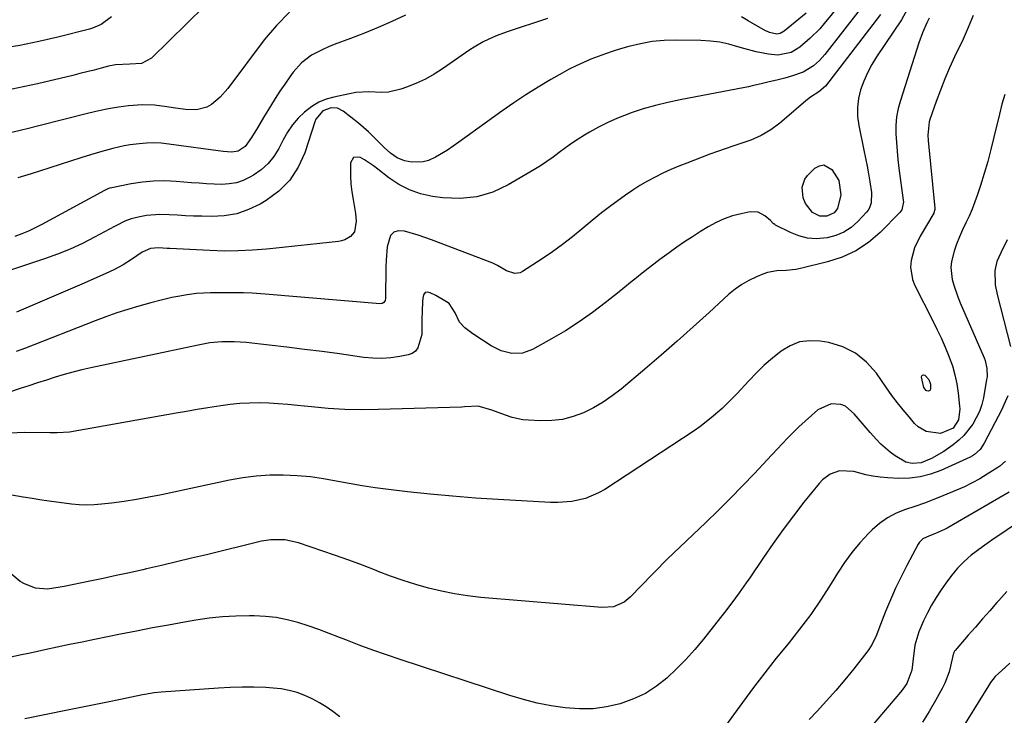
# Model space of a CAD drawing. Units: inches. Extents: x 1880129 to 1885501, y 448577 to 453884.
# Drawn here: x 1881723 to 1882060, y 449987 to 450225 of the extents above; entities that cross this region are included whole.
import ezdxf

# ---------------------------------------------------------------- set-up
doc = ezdxf.new("R2010")
doc.units = ezdxf.units.IN
doc.header["$MEASUREMENT"] = 0
doc.layers.add('7', color=7, linetype='Continuous')
doc.layers.add('8', color=7, linetype='Continuous')

msp = doc.modelspace()

# ---------------------------------------------------------------- linework, layer by layer
at = {"layer": '7', "color": 18}
for points in [[(1882026.99, 450228.14, 1692), (1882024.95, 450224.58, 1692), (1882016.46, 450212, 1692), (1882014.81, 450209.32, 1692), (1882013.33, 450206.56, 1692), (1882012.09, 450203.69, 1692), (1882011.01, 450200.73, 1692), (1882010.3, 450197.71, 1692), (1882009.91, 450194.67, 1692), (1882009.99, 450191.6, 1692), (1882010.39, 450188.52, 1692), (1882012.17, 450180.01, 1692), (1882012.72, 450177.32, 1692), (1882013.24, 450174.63, 1692), (1882013.72, 450171.93, 1692), (1882014.18, 450169.22, 1692), (1882014.77, 450165.62, 1692), (1882014.68, 450162.01, 1692), (1882014.07, 450160.32, 1692), (1882013.6, 450159.57, 1692), (1882013.04, 450158.86, 1692), (1882010.03, 450155.63, 1692), (1882007.75, 450153.63, 1692), (1882005.27, 450151.98, 1692), (1882002.52, 450150.85, 1692), (1881999.59, 450150.07, 1692), (1881995.83, 450149.78, 1692), (1881992.81, 450149.97, 1692), (1881989.88, 450150.72, 1692), (1881987.01, 450151.85, 1692), (1881981.96, 450154.41, 1692), (1881981.68, 450154.58, 1692), (1881981.16, 450154.99, 1692), (1881980.25, 450155.95, 1692), (1881978.31, 450157.64, 1692), (1881975.94, 450158.88, 1692), (1881973.27, 450158.96, 1692), (1881970.11, 450158.32, 1692), (1881967.17, 450157.55, 1692), (1881964.31, 450156.59, 1692), (1881961.57, 450155.33, 1692), (1881958.9, 450153.87, 1692), (1881956.21, 450152.19, 1692), (1881953.49, 450150.46, 1692), (1881950.79, 450148.69, 1692), (1881948.14, 450146.86, 1692), (1881945.51, 450144.98, 1692), (1881942.37, 450142.66, 1692), (1881940.33, 450141.12, 1692), (1881938.33, 450139.55, 1692), (1881936.34, 450137.96, 1692), (1881934.36, 450136.35, 1692), (1881932.37, 450134.75, 1692), (1881930.38, 450133.15, 1692), (1881928.39, 450131.56, 1692), (1881923.69, 450127.83, 1692), (1881919.27, 450124.49, 1692), (1881914.75, 450121.29, 1692), (1881910.08, 450118.31, 1692), (1881905.32, 450115.48, 1692), (1881898.82, 450111.83, 1692), (1881895.37, 450110.58, 1692), (1881891.69, 450110.5, 1692), (1881888.05, 450111.43, 1692), (1881884.7, 450113.13, 1692), (1881878.75, 450117.01, 1692), (1881877.95, 450117.55, 1692), (1881875.65, 450119.29, 1692), (1881873.88, 450121.19, 1692), (1881872.33, 450124.47, 1692), (1881870.26, 450127.59, 1692), (1881869.41, 450128.2, 1692), (1881865.72, 450130.34, 1692), (1881863.82, 450131.21, 1692), (1881862.98, 450131.47, 1692), (1881862.05, 450131.35, 1692), (1881861.48, 450130.61, 1692), (1881861.23, 450129.41, 1692), (1881861.13, 450128.19, 1692), (1881861, 450122.05, 1692), (1881860.98, 450121.21, 1692), (1881860.89, 450117.01, 1692), (1881859.62, 450112.45, 1692), (1881858.79, 450111.33, 1692), (1881857.63, 450110.56, 1692), (1881856.24, 450110.02, 1692), (1881853.37, 450109.48, 1692), (1881850.32, 450109.05, 1692), (1881847.27, 450108.83, 1692), (1881844.21, 450108.91, 1692), (1881841.14, 450109.18, 1692), (1881832.81, 450110.35, 1692), (1881826.81, 450111.16, 1692), (1881820.8, 450111.94, 1692), (1881814.79, 450112.67, 1692), (1881808.77, 450113.37, 1692), (1881800.85, 450114.25, 1692), (1881796.73, 450114.54, 1692), (1881792.59, 450114.49, 1692), (1881788.48, 450114.11, 1692), (1881784.4, 450113.41, 1692), (1881747.72, 450105.58, 1692), (1881744.65, 450104.88, 1692), (1881741.6, 450104.13, 1692), (1881738.56, 450103.29, 1692), (1881735.55, 450102.39, 1692), (1881732.54, 450101.45, 1692), (1881729.54, 450100.48, 1692), (1881726.55, 450099.5, 1692), (1881723.56, 450098.5, 1692), (1881715.84, 450095.89, 1692)], [(1882004.03, 450229.99, 1698), (1881998.61, 450223.37, 1698), (1881997.08, 450221.61, 1698), (1881993.79, 450218.32, 1698), (1881990.26, 450215.33, 1698), (1881987.25, 450213.5, 1698), (1881982.69, 450212.56, 1698), (1881979.55, 450212.88, 1698), (1881975.27, 450213.64, 1698), (1881971.07, 450214.79, 1698), (1881969.06, 450215.45, 1698), (1881965.96, 450216.31, 1698), (1881962.82, 450216.98, 1698), (1881959.63, 450217.36, 1698), (1881956.42, 450217.55, 1698), (1881947.92, 450217.67, 1698), (1881943.81, 450217.55, 1698), (1881939.73, 450217.18, 1698), (1881935.69, 450216.45, 1698), (1881931.69, 450215.48, 1698), (1881928.94, 450214.68, 1698), (1881926.35, 450213.89, 1698), (1881923.78, 450213.04, 1698), (1881921.24, 450212.12, 1698), (1881918.72, 450211.14, 1698), (1881916.23, 450210.08, 1698), (1881913.77, 450208.95, 1698), (1881911.36, 450207.72, 1698), (1881908.98, 450206.43, 1698), (1881905.03, 450204.18, 1698), (1881900.75, 450201.64, 1698), (1881896.52, 450199.02, 1698), (1881892.38, 450196.25, 1698), (1881888.3, 450193.39, 1698), (1881873.65, 450182.78, 1698), (1881869.72, 450180.11, 1698), (1881865.64, 450177.7, 1698), (1881863.18, 450176.57, 1698), (1881861.35, 450176.05, 1698), (1881857.51, 450175.97, 1698), (1881854.98, 450176.44, 1698), (1881852.47, 450177.48, 1698), (1881850.21, 450179.09, 1698), (1881848.11, 450180.94, 1698), (1881845.91, 450183.15, 1698), (1881842.67, 450186.29, 1698), (1881840.97, 450187.79, 1698), (1881839.24, 450189.24, 1698), (1881834.07, 450193.44, 1698), (1881832.15, 450194.43, 1698), (1881829.99, 450194.58, 1698), (1881827.05, 450193.51, 1698), (1881824.7, 450190.64, 1698), (1881824.34, 450189.76, 1698), (1881820.88, 450179.14, 1698), (1881818.63, 450174.2, 1698), (1881815.78, 450169.75, 1698), (1881812.02, 450166.03, 1698), (1881807.66, 450162.8, 1698), (1881805.64, 450161.62, 1698), (1881801.69, 450159.75, 1698), (1881797.62, 450158.34, 1698), (1881793.38, 450157.62, 1698), (1881789.02, 450157.35, 1698), (1881785.65, 450157.43, 1698), (1881782.88, 450157.51, 1698), (1881780.11, 450157.63, 1698), (1881777.34, 450157.79, 1698), (1881774.58, 450157.98, 1698), (1881771.38, 450158.11, 1698), (1881766.79, 450157.74, 1698), (1881764.51, 450157.29, 1698), (1881761.5, 450156.54, 1698), (1881759.31, 450155.77, 1698), (1881756.55, 450154.3, 1698), (1881755.86, 450153.93, 1698), (1881749.01, 450150.25, 1698), (1881744.84, 450148.15, 1698), (1881740.62, 450146.2, 1698), (1881736.3, 450144.47, 1698), (1881731.91, 450142.89, 1698), (1881716.88, 450137.91, 1698)], [(1881815.67, 450227.22, 1704), (1881811.18, 450222.69, 1704), (1881807.03, 450217.79, 1704), (1881794.57, 450201.14, 1704), (1881792.01, 450198.22, 1704), (1881789.03, 450195.71, 1704), (1881787.38, 450194.79, 1704), (1881783.83, 450193.84, 1704), (1881780.11, 450194, 1704), (1881775.87, 450194.51, 1704), (1881773.76, 450194.83, 1704), (1881769.55, 450195.47, 1704), (1881765.33, 450195.61, 1704), (1881760.61, 450195.19, 1704), (1881757.2, 450194.75, 1704), (1881753.81, 450194.21, 1704), (1881750.44, 450193.52, 1704), (1881747.1, 450192.74, 1704), (1881729.93, 450188.35, 1704), (1881725.97, 450187.36, 1704), (1881723.98, 450186.88, 1704), (1881720.75, 450186.13, 1704)], [(1881786.66, 450229.35, 1706), (1881768.47, 450211.48, 1706), (1881765.08, 450209.68, 1706), (1881761.04, 450209.43, 1706), (1881756.13, 450209.22, 1706), (1881753.72, 450208.74, 1706), (1881751.26, 450208.09, 1706), (1881748.84, 450207.45, 1706), (1881746.41, 450206.83, 1706), (1881743.98, 450206.23, 1706), (1881741.55, 450205.64, 1706), (1881729.48, 450202.74, 1706), (1881725.14, 450201.78, 1706), (1881720.78, 450200.93, 1706)], [(1882010.92, 450228.26, 1696), (1881998.78, 450212.83, 1696), (1881996.94, 450210.74, 1696), (1881994.87, 450208.88, 1696), (1881991.33, 450206.77, 1696), (1881987.69, 450205.49, 1696), (1881985.07, 450204.71, 1696), (1881982.4, 450204.05, 1696), (1881979.72, 450203.45, 1696), (1881977.05, 450202.8, 1696), (1881974.4, 450202.15, 1696), (1881972.62, 450201.74, 1696), (1881969.05, 450201.01, 1696), (1881949.28, 450197.29, 1696), (1881945.05, 450196.39, 1696), (1881940.84, 450195.36, 1696), (1881936.69, 450194.14, 1696), (1881932.58, 450192.79, 1696), (1881931.17, 450192.3, 1696), (1881927.83, 450191, 1696), (1881924.55, 450189.57, 1696), (1881921.37, 450187.94, 1696), (1881918.25, 450186.18, 1696), (1881916.61, 450185.19, 1696), (1881914.38, 450183.79, 1696), (1881912.19, 450182.34, 1696), (1881910.05, 450180.82, 1696), (1881907.94, 450179.25, 1696), (1881905.83, 450177.68, 1696), (1881903.69, 450176.17, 1696), (1881901.49, 450174.73, 1696), (1881899.25, 450173.35, 1696), (1881890.51, 450168.18, 1696), (1881885.19, 450165.74, 1696), (1881879.72, 450164.05, 1696), (1881874.03, 450163.51, 1696), (1881868.18, 450163.73, 1696), (1881864.56, 450164.25, 1696), (1881860.53, 450165.15, 1696), (1881856.67, 450166.46, 1696), (1881853.06, 450168.35, 1696), (1881849.63, 450170.65, 1696), (1881845.92, 450173.58, 1696), (1881844.45, 450174.68, 1696), (1881841.38, 450176.71, 1696), (1881839.78, 450177.62, 1696), (1881837.6, 450177.58, 1696), (1881836.5, 450175.68, 1696), (1881836.55, 450171.22, 1696), (1881836.71, 450168.51, 1696), (1881837.02, 450165.82, 1696), (1881837.43, 450163.14, 1696), (1881838.27, 450158.39, 1696), (1881838.46, 450155.81, 1696), (1881837.9, 450152.15, 1696), (1881836.53, 450150.51, 1696), (1881834.57, 450149.41, 1696), (1881833.5, 450149.08, 1696), (1881832.39, 450148.87, 1696), (1881826.11, 450148.17, 1696), (1881821.82, 450147.7, 1696), (1881817.53, 450147.24, 1696), (1881813.24, 450146.78, 1696), (1881808.95, 450146.33, 1696), (1881807.86, 450146.22, 1696), (1881803.02, 450145.83, 1696), (1881798.17, 450145.59, 1696), (1881793.33, 450145.57, 1696), (1881788.47, 450145.7, 1696), (1881774.76, 450146.4, 1696), (1881773.79, 450146.45, 1696), (1881770.87, 450146.63, 1696), (1881768.17, 450146.46, 1696), (1881765.27, 450145.2, 1696), (1881761.67, 450142.65, 1696), (1881758.77, 450140.86, 1696), (1881755.77, 450139.22, 1696), (1881752.68, 450137.76, 1696), (1881744.66, 450134.27, 1696), (1881739.07, 450131.85, 1696), (1881733.48, 450129.44, 1696), (1881727.89, 450127.05, 1696), (1881722.29, 450124.67, 1696)], [(1881754.77, 450225.63, 1708), (1881751.29, 450223.04, 1708), (1881748.29, 450221.75, 1708), (1881747.25, 450221.44, 1708), (1881736.47, 450218.7, 1708), (1881730, 450217.2, 1708), (1881723.49, 450215.87, 1708), (1881716.94, 450214.8, 1708)], [(1882049.55, 450226.1, 1688), (1882047.86, 450222.04, 1688), (1882046.05, 450218.03, 1688), (1882043.18, 450211.99, 1688), (1882041.46, 450208.22, 1688), (1882039.82, 450204.41, 1688), (1882038.3, 450200.55, 1688), (1882036.86, 450196.66, 1688), (1882034.72, 450190.57, 1688), (1882034.45, 450189.7, 1688), (1882034.02, 450185.16, 1688), (1882034.13, 450183.32, 1688), (1882036.43, 450160.18, 1688), (1882036.43, 450159.73, 1688), (1882036.12, 450158.66, 1688), (1882036.02, 450158.46, 1688), (1882031.37, 450150.69, 1688), (1882029.43, 450146.63, 1688), (1882028.27, 450142.28, 1688), (1882028.11, 450140.07, 1688), (1882028.77, 450135.8, 1688), (1882029.58, 450133.73, 1688), (1882035.62, 450121.9, 1688), (1882037.11, 450118.87, 1688), (1882038.55, 450115.82, 1688), (1882039.9, 450112.72, 1688), (1882041.2, 450109.6, 1688), (1882041.35, 450109.23, 1688), (1882042.4, 450106.25, 1688), (1882043.28, 450103.22, 1688), (1882043.91, 450100.13, 1688), (1882044.37, 450096.99, 1688), (1882044.85, 450092.45, 1688), (1882044.91, 450091.56, 1688), (1882044.55, 450087.84, 1688), (1882042.69, 450084.96, 1688), (1882038.31, 450083.1, 1688), (1882033.47, 450083.87, 1688), (1882030.7, 450085.49, 1688), (1882029.5, 450086.63, 1688), (1882027.6, 450088.81, 1688), (1882025.59, 450091.22, 1688), (1882023.62, 450093.67, 1688), (1882021.74, 450096.18, 1688), (1882019.92, 450098.74, 1688), (1882016.4, 450103.83, 1688), (1882013.07, 450107.58, 1688), (1882009.31, 450110.67, 1688), (1882004.92, 450112.78, 1688), (1882000.11, 450114.23, 1688), (1881997.22, 450114.72, 1688), (1881993.62, 450114.87, 1688), (1881990.16, 450114.45, 1688), (1881986.92, 450113.18, 1688), (1881983.82, 450111.35, 1688), (1881980.9, 450108.97, 1688), (1881978.07, 450106.49, 1688), (1881975.36, 450103.87, 1688), (1881972.74, 450101.16, 1688), (1881968.79, 450096.87, 1688), (1881965.39, 450093.36, 1688), (1881963.62, 450091.68, 1688), (1881959.95, 450088.46, 1688), (1881956.07, 450085.49, 1688), (1881954.06, 450084.11, 1688), (1881923.5, 450064.05, 1688), (1881921.41, 450062.83, 1688), (1881916.98, 450060.96, 1688), (1881912.26, 450059.89, 1688), (1881907.43, 450059.5, 1688), (1881905, 450059.54, 1688), (1881887.02, 450060.55, 1688), (1881879.25, 450061.07, 1688), (1881871.49, 450061.67, 1688), (1881863.75, 450062.42, 1688), (1881856.01, 450063.25, 1688), (1881849.5, 450064.02, 1688), (1881845.03, 450064.6, 1688), (1881840.57, 450065.27, 1688), (1881836.13, 450066.04, 1688), (1881831.7, 450066.89, 1688), (1881827.27, 450067.68, 1688), (1881822.82, 450068.31, 1688), (1881818.34, 450068.7, 1688), (1881813.56, 450068.93, 1688), (1881808.92, 450068.88, 1688), (1881804.3, 450068.61, 1688), (1881799.72, 450068.01, 1688), (1881795.15, 450067.2, 1688), (1881771.85, 450062.2, 1688), (1881767.62, 450061.36, 1688), (1881763.38, 450060.59, 1688), (1881759.11, 450059.95, 1688), (1881754.84, 450059.38, 1688), (1881751.39, 450058.98, 1688), (1881748.83, 450058.77, 1688), (1881746.27, 450058.68, 1688), (1881743.7, 450058.78, 1688), (1881741.14, 450059, 1688), (1881738.58, 450059.32, 1688), (1881736.03, 450059.66, 1688), (1881733.47, 450060.02, 1688), (1881730.92, 450060.39, 1688), (1881727.69, 450060.88, 1688), (1881724.63, 450061.36, 1688), (1881720.04, 450062.13, 1688)], [(1882017.79, 450226.5, 1694), (1881999.03, 450201.95, 1694), (1881996.77, 450199.97, 1694), (1881993.85, 450198.13, 1694), (1881992.33, 450196.94, 1694), (1881984.89, 450190.53, 1694), (1881983.4, 450189.3, 1694), (1881980.28, 450187.02, 1694), (1881976.97, 450185.03, 1694), (1881973.47, 450183.44, 1694), (1881970.01, 450182.29, 1694), (1881967.35, 450181.43, 1694), (1881964.7, 450180.54, 1694), (1881962.07, 450179.61, 1694), (1881959.44, 450178.64, 1694), (1881951.62, 450175.66, 1694), (1881948.85, 450174.56, 1694), (1881946.12, 450173.41, 1694), (1881943.42, 450172.16, 1694), (1881940.75, 450170.85, 1694), (1881938.13, 450169.45, 1694), (1881935.56, 450167.96, 1694), (1881933.06, 450166.37, 1694), (1881930.61, 450164.69, 1694), (1881928.86, 450163.43, 1694), (1881925.59, 450161.03, 1694), (1881922.38, 450158.57, 1694), (1881919.23, 450156.02, 1694), (1881915.76, 450153.11, 1694), (1881912.46, 450150.39, 1694), (1881909.08, 450147.75, 1694), (1881905.6, 450145.26, 1694), (1881902.06, 450142.86, 1694), (1881895.43, 450138.56, 1694), (1881894.56, 450138.16, 1694), (1881892.75, 450137.9, 1694), (1881889.94, 450138.78, 1694), (1881886.85, 450140.62, 1694), (1881885.21, 450141.36, 1694), (1881864.24, 450149.35, 1694), (1881861.95, 450150.18, 1694), (1881859.65, 450150.97, 1694), (1881854.98, 450152.38, 1694), (1881852.87, 450152.45, 1694), (1881851.35, 450151.98, 1694), (1881850.27, 450150.82, 1694), (1881849.13, 450146.95, 1694), (1881848.71, 450142.43, 1694), (1881848.63, 450140.16, 1694), (1881848.55, 450129.35, 1694), (1881848.4, 450128.62, 1694), (1881847.99, 450128.01, 1694), (1881847.37, 450127.61, 1694), (1881846.65, 450127.52, 1694), (1881807.4, 450130.84, 1694), (1881805.92, 450130.96, 1694), (1881802.95, 450131.12, 1694), (1881799.97, 450131.21, 1694), (1881797, 450131.25, 1694), (1881795.51, 450131.26, 1694), (1881788.7, 450131.26, 1694), (1881783.89, 450131.02, 1694), (1881780.7, 450130.62, 1694), (1881777.53, 450130.06, 1694), (1881775.46, 450129.62, 1694), (1881771.84, 450128.77, 1694), (1881768.24, 450127.82, 1694), (1881764.19, 450126.71, 1694), (1881760.39, 450125.6, 1694), (1881756.62, 450124.41, 1694), (1881752.88, 450123.11, 1694), (1881749.18, 450121.72, 1694), (1881725.33, 450112.38, 1694), (1881722.22, 450111.18, 1694)], [(1881855.37, 450226.2, 1702), (1881850.72, 450224.06, 1702), (1881846.04, 450222.01, 1702), (1881841.31, 450220.09, 1702), (1881836.54, 450218.25, 1702), (1881831, 450216.2, 1702), (1881829, 450215.39, 1702), (1881827.03, 450214.52, 1702), (1881823.22, 450212.5, 1702), (1881819.79, 450209.97, 1702), (1881816.96, 450206.79, 1702), (1881815.74, 450205.11, 1702), (1881814.03, 450202.67, 1702), (1881812.36, 450200.2, 1702), (1881810.75, 450197.69, 1702), (1881809.19, 450195.15, 1702), (1881806.82, 450191.19, 1702), (1881804.72, 450187.71, 1702), (1881802.66, 450184.34, 1702), (1881800.54, 450181.32, 1702), (1881798.08, 450179.71, 1702), (1881795.98, 450179.33, 1702), (1881793.05, 450179.58, 1702), (1881774.37, 450182.15, 1702), (1881771.84, 450182.4, 1702), (1881769.31, 450182.53, 1702), (1881766.77, 450182.47, 1702), (1881764.24, 450182.28, 1702), (1881761.16, 450181.9, 1702), (1881759.19, 450181.57, 1702), (1881755.3, 450180.68, 1702), (1881751.45, 450179.6, 1702), (1881747.62, 450178.45, 1702), (1881744.33, 450177.42, 1702), (1881740.79, 450176.31, 1702), (1881737.24, 450175.18, 1702), (1881733.7, 450174.04, 1702), (1881730.16, 450172.88, 1702), (1881727.34, 450171.96, 1702), (1881722.71, 450170.63, 1702)], [(1882060.34, 450199.13, 1686), (1882059.34, 450195.79, 1686), (1882058.47, 450192.42, 1686), (1882056.61, 450184.45, 1686), (1882055.59, 450180.3, 1686), (1882054.5, 450176.17, 1686), (1882053.3, 450172.07, 1686), (1882052.02, 450167.98, 1686), (1882051, 450164.85, 1686), (1882050.13, 450162.37, 1686), (1882049.18, 450159.93, 1686), (1882048.12, 450157.53, 1686), (1882046.98, 450155.17, 1686), (1882045.84, 450152.81, 1686), (1882044.79, 450150.41, 1686), (1882043.87, 450147.95, 1686), (1882043.03, 450145.47, 1686), (1882042.13, 450141.98, 1686), (1882041.91, 450139.95, 1686), (1882042.37, 450135.87, 1686), (1882042.93, 450133.84, 1686), (1882044.29, 450129.86, 1686), (1882045.08, 450127.9, 1686), (1882053.25, 450109, 1686), (1882053.59, 450108.12, 1686), (1882054.23, 450105.39, 1686), (1882054.25, 450102.58, 1686), (1882054.13, 450101.64, 1686), (1882053.01, 450095.41, 1686), (1882052.43, 450093.02, 1686), (1882051.67, 450090.71, 1686), (1882049.42, 450086.36, 1686), (1882046.38, 450082.52, 1686), (1882044.59, 450080.86, 1686), (1882042.67, 450079.31, 1686), (1882039.45, 450077.02, 1686), (1882035.27, 450074.57, 1686), (1882031.77, 450073.16, 1686), (1882028.63, 450072.86, 1686), (1882026.48, 450073.32, 1686), (1882022.83, 450075.47, 1686), (1882021.1, 450076.74, 1686), (1882017.89, 450079.56, 1686), (1882016.41, 450081.1, 1686), (1882014.27, 450083.51, 1686), (1882012.89, 450085.08, 1686), (1882011.52, 450086.66, 1686), (1882008.83, 450089.87, 1686), (1882005.84, 450092.45, 1686), (1882004.28, 450093.02, 1686), (1882000.9, 450093.25, 1686), (1881996.38, 450091.2, 1686), (1881989.92, 450085.39, 1686), (1881987.47, 450083.09, 1686), (1881986.3, 450081.89, 1686), (1881984.01, 450079.42, 1686), (1881982.86, 450078.19, 1686), (1881980.57, 450075.73, 1686), (1881974.75, 450069.53, 1686), (1881970.65, 450065.24, 1686), (1881966.5, 450061, 1686), (1881962.29, 450056.83, 1686), (1881958.03, 450052.7, 1686), (1881944.85, 450040.14, 1686), (1881943.58, 450038.89, 1686), (1881941.73, 450036.95, 1686), (1881939.88, 450035.02, 1686), (1881932.25, 450027.19, 1686), (1881930.17, 450025.49, 1686), (1881926.46, 450023.92, 1686), (1881922.46, 450023.6, 1686), (1881881.07, 450027.12, 1686), (1881876.57, 450027.63, 1686), (1881872.09, 450028.3, 1686), (1881867.66, 450029.21, 1686), (1881863.25, 450030.29, 1686), (1881858.89, 450031.56, 1686), (1881854.56, 450032.92, 1686), (1881850.28, 450034.41, 1686), (1881846.03, 450036, 1686), (1881845.28, 450036.29, 1686), (1881840.66, 450038.07, 1686), (1881836.03, 450039.8, 1686), (1881831.37, 450041.46, 1686), (1881826.7, 450043.08, 1686), (1881818.72, 450045.8, 1686), (1881814.07, 450046.81, 1686), (1881809.29, 450046.83, 1686), (1881807.71, 450046.6, 1686), (1881806.15, 450046.29, 1686), (1881787.29, 450041.71, 1686), (1881782.16, 450040.47, 1686), (1881777.02, 450039.25, 1686), (1881771.88, 450038.04, 1686), (1881766.74, 450036.85, 1686), (1881765.48, 450036.56, 1686), (1881760.96, 450035.54, 1686), (1881756.44, 450034.54, 1686), (1881751.91, 450033.58, 1686), (1881747.37, 450032.64, 1686), (1881738.62, 450030.86, 1686), (1881737.21, 450030.59, 1686), (1881732.95, 450029.94, 1686), (1881728.77, 450030.23, 1686), (1881725.06, 450031.69, 1686), (1881723.51, 450032.59, 1686), (1881720.75, 450034.88, 1686)], [(1882003.55, 450169.7, 1694), (1882004.25, 450164.84, 1694), (1882003.11, 450160.12, 1694), (1882001.92, 450158.66, 1694), (1881999.44, 450157.5, 1694), (1881997.1, 450157.46, 1694), (1881994.61, 450158.71, 1694), (1881992.14, 450161.86, 1694), (1881991.42, 450163.77, 1694), (1881991, 450167.45, 1694), (1881991.91, 450170.19, 1694), (1881992.83, 450171.41, 1694), (1881995.39, 450173.92, 1694), (1881996.92, 450174.72, 1694), (1881998.4, 450174.99, 1694), (1882001.17, 450173.41, 1694), (1882003.55, 450169.7, 1694)], [(1882061.19, 450149.44, 1684), (1882058.96, 450144.99, 1684), (1882057.59, 450141.99, 1684), (1882056.88, 450138.86, 1684), (1882057.03, 450133.96, 1684), (1882057.67, 450130.73, 1684), (1882062.33, 450112.88, 1684)], [(1882061.32, 450095.99, 1684), (1882060, 450092.91, 1684), (1882059.27, 450091.4, 1684), (1882053.3, 450079.86, 1684), (1882051.87, 450077.7, 1684), (1882050, 450075.93, 1684), (1882049.27, 450075.48, 1684), (1882048.51, 450075.08, 1684), (1882038.41, 450070.5, 1684), (1882034.95, 450069.23, 1684), (1882031.43, 450068.29, 1684), (1882027.81, 450067.87, 1684), (1882024.13, 450067.78, 1684), (1882020.29, 450067.97, 1684), (1882017.76, 450068.19, 1684), (1882015.25, 450068.52, 1684), (1882012.77, 450069.04, 1684), (1882008.74, 450070.16, 1684), (1882003.82, 450070.4, 1684), (1882000.66, 450069.28, 1684), (1881997.96, 450067.35, 1684), (1881996.8, 450066.11, 1684), (1881991.65, 450059.62, 1684), (1881988.06, 450054.98, 1684), (1881984.54, 450050.29, 1684), (1881981.13, 450045.53, 1684), (1881977.79, 450040.7, 1684), (1881973.09, 450033.75, 1684), (1881971.91, 450032.03, 1684), (1881969.48, 450028.61, 1684), (1881966.99, 450025.24, 1684), (1881964.44, 450021.92, 1684), (1881963.15, 450020.27, 1684), (1881957.23, 450012.79, 1684), (1881954.31, 450009.28, 1684), (1881951.26, 450005.87, 1684), (1881948.05, 450002.62, 1684), (1881944.73, 449999.48, 1684), (1881941.16, 449996.7, 1684), (1881937.4, 449994.26, 1684), (1881933.35, 449992.36, 1684), (1881928.75, 449990.71, 1684), (1881924.15, 449989.68, 1684), (1881919.52, 449989.04, 1684), (1881914.85, 449988.96, 1684), (1881909.96, 449989.3, 1684), (1881905.17, 449990.05, 1684), (1881900.42, 449990.98, 1684), (1881895.74, 449992.17, 1684), (1881891.09, 449993.55, 1684), (1881853.54, 450005.83, 1684), (1881848.85, 450007.42, 1684), (1881844.18, 450009.06, 1684), (1881839.55, 450010.79, 1684), (1881834.94, 450012.58, 1684), (1881832.79, 450013.44, 1684), (1881829.26, 450014.8, 1684), (1881825.7, 450016.1, 1684), (1881822.11, 450017.32, 1684), (1881818.5, 450018.48, 1684), (1881814.84, 450019.43, 1684), (1881811.16, 450020.17, 1684), (1881807.42, 450020.58, 1684), (1881803.65, 450020.78, 1684), (1881801.99, 450020.79, 1684), (1881797.38, 450020.71, 1684), (1881792.78, 450020.46, 1684), (1881788.2, 450019.96, 1684), (1881783.63, 450019.29, 1684), (1881779.75, 450018.62, 1684), (1881774.27, 450017.65, 1684), (1881768.79, 450016.64, 1684), (1881763.32, 450015.59, 1684), (1881757.86, 450014.51, 1684), (1881749.01, 450012.71, 1684), (1881744.74, 450011.84, 1684), (1881740.48, 450010.95, 1684), (1881736.23, 450010.05, 1684), (1881731.98, 450009.13, 1684), (1881726.99, 450008.05, 1684), (1881723.47, 450007.3, 1684), (1881719.94, 450006.59, 1684)], [(1882060.53, 450073.65, 1682), (1882058.66, 450072.02, 1682), (1882057.98, 450071.54, 1682), (1882054.35, 450069.22, 1682), (1882051.79, 450067.68, 1682), (1882049.18, 450066.24, 1682), (1882046.5, 450064.94, 1682), (1882043.78, 450063.73, 1682), (1882039.2, 450061.85, 1682), (1882036.02, 450060.59, 1682), (1882032.82, 450059.37, 1682), (1882029.59, 450058.23, 1682), (1882026.34, 450057.13, 1682), (1882023.21, 450055.87, 1682), (1882020.24, 450054.33, 1682), (1882017.53, 450052.39, 1682), (1882014.97, 450050.17, 1682), (1882013.7, 450048.9, 1682), (1882010.76, 450045.75, 1682), (1882007.99, 450042.46, 1682), (1882005.46, 450038.99, 1682), (1882003.09, 450035.39, 1682), (1882000.94, 450031.86, 1682), (1881997.52, 450026.52, 1682), (1881993.95, 450021.28, 1682), (1881990.15, 450016.21, 1682), (1881986.19, 450011.24, 1682), (1881982.17, 450006.33, 1682), (1881978.21, 450001.35, 1682), (1881974.36, 449996.31, 1682), (1881970.57, 449991.2, 1682), (1881959.53, 449976.02, 1682)], [(1882066.38, 450053.72, 1678), (1882055.95, 450046.7, 1678), (1882052.67, 450044.41, 1678), (1882048.89, 450041.55, 1678), (1882046.43, 450039.43, 1678), (1882044.19, 450037.08, 1678), (1882042.12, 450034.57, 1678), (1882040.17, 450031.96, 1678), (1882038.53, 450029.63, 1678), (1882036.84, 450027.09, 1678), (1882035.27, 450024.49, 1678), (1882033.85, 450021.8, 1678), (1882032.55, 450019.05, 1678), (1882030.89, 450015.29, 1678), (1882029.53, 450010.81, 1678), (1882028.96, 450006.13, 1678), (1882028.57, 450002.16, 1678), (1882026.83, 449997.68, 1678), (1882025.47, 449995.66, 1678), (1882024.71, 449994.71, 1678), (1882005.27, 449971.84, 1678)], [(1882061.08, 450029.1, 1676), (1882058.28, 450026, 1676), (1882057.66, 450025.3, 1676), (1882055.19, 450022.52, 1676), (1882052.73, 450019.73, 1676), (1882050.29, 450016.94, 1676), (1882047.85, 450014.13, 1676), (1882043.31, 450008.88, 1676), (1882043.17, 450008.69, 1676), (1882042.92, 450008.28, 1676), (1882042.56, 450007.13, 1676), (1882041.79, 450003.58, 1676), (1882041.27, 450001.6, 1676), (1882039.83, 449997.8, 1676), (1882038.92, 449995.97, 1676), (1882036.65, 449991.89, 1676), (1882034.44, 449988.1, 1676), (1882032.14, 449984.37, 1676)], [(1882062.08, 450004.58, 1674), (1882059.29, 450002.15, 1674), (1882057.05, 450000.05, 1674), (1882055.49, 449997.95, 1674), (1882054.79, 449996.84, 1674), (1882040.67, 449974.01, 1674)], [(1881832.88, 449986.27, 1682), (1881830.45, 449988.06, 1682), (1881828.21, 449989.63, 1682), (1881825.9, 449991.08, 1682), (1881823.49, 449992.36, 1682), (1881820.88, 449993.57, 1682), (1881818.25, 449994.52, 1682), (1881815.58, 449995.28, 1682), (1881812.84, 449995.77, 1682), (1881810.06, 449996.08, 1682), (1881807.57, 449996.23, 1682), (1881803.52, 449996.39, 1682), (1881799.46, 449996.43, 1682), (1881795.41, 449996.32, 1682), (1881791.36, 449996.1, 1682), (1881771.82, 449994.64, 1682), (1881769.41, 449994.41, 1682), (1881766.22, 449993.93, 1682), (1881765.42, 449993.77, 1682), (1881757.92, 449992.2, 1682), (1881753.38, 449991.26, 1682), (1881748.84, 449990.33, 1682), (1881744.29, 449989.4, 1682), (1881739.75, 449988.49, 1682), (1881725.18, 449985.59, 1682)]]:
    msp.add_polyline3d(points, dxfattribs=at)
at = {"layer": '8', "color": 18}
for points in [[(1882034.51, 450225.26, 1690), (1882033.72, 450223.58, 1690), (1882032.18, 450220.21, 1690), (1882030.91, 450216.72, 1690), (1882024.62, 450197.07, 1690), (1882023.88, 450194.26, 1690), (1882023.35, 450191.41, 1690), (1882023.12, 450188.53, 1690), (1882023.09, 450185.62, 1690), (1882023.25, 450182.69, 1690), (1882023.47, 450179.77, 1690), (1882023.77, 450176.85, 1690), (1882024.12, 450173.94, 1690), (1882025.6, 450162.91, 1690), (1882025.65, 450162.34, 1690), (1882025.07, 450159.61, 1690), (1882024.4, 450158.71, 1690), (1882017.69, 450151.92, 1690), (1882013.7, 450148.51, 1690), (1882009.43, 450145.61, 1690), (1882004.73, 450143.47, 1690), (1881999.75, 450141.83, 1690), (1881990.42, 450139.62, 1690), (1881988.81, 450139.3, 1690), (1881985.57, 450138.93, 1690), (1881982.32, 450138.79, 1690), (1881979.16, 450138.17, 1690), (1881977.62, 450137.64, 1690), (1881975.37, 450136.72, 1690), (1881972.81, 450135.5, 1690), (1881970.35, 450134.12, 1690), (1881968.06, 450132.48, 1690), (1881965.87, 450130.68, 1690), (1881959.25, 450124.59, 1690), (1881953.8, 450119.65, 1690), (1881948.32, 450114.76, 1690), (1881942.77, 450109.93, 1690), (1881937.18, 450105.16, 1690), (1881929.1, 450098.35, 1690), (1881926.09, 450096.01, 1690), (1881922.96, 450093.85, 1690), (1881919.66, 450091.95, 1690), (1881916.25, 450090.23, 1690), (1881912.7, 450088.93, 1690), (1881909.08, 450087.97, 1690), (1881905.37, 450087.55, 1690), (1881901.59, 450087.47, 1690), (1881897.38, 450087.69, 1690), (1881895.5, 450087.88, 1690), (1881891.82, 450088.68, 1690), (1881889.53, 450089.48, 1690), (1881884.92, 450091.17, 1690), (1881880.24, 450092.51, 1690), (1881875.56, 450092.22, 1690), (1881874.61, 450092.18, 1690), (1881845.96, 450091.34, 1690), (1881840.26, 450091.29, 1690), (1881834.57, 450091.4, 1690), (1881828.89, 450091.74, 1690), (1881823.21, 450092.23, 1690), (1881818.43, 450092.75, 1690), (1881815.15, 450093.06, 1690), (1881811.86, 450093.31, 1690), (1881808.57, 450093.48, 1690), (1881805.27, 450093.59, 1690), (1881801.98, 450093.57, 1690), (1881798.7, 450093.43, 1690), (1881795.43, 450093.11, 1690), (1881792.16, 450092.67, 1690), (1881787.77, 450091.95, 1690), (1881784.13, 450091.34, 1690), (1881780.5, 450090.72, 1690), (1881776.87, 450090.09, 1690), (1881740.38, 450083.66, 1690), (1881736.24, 450083.39, 1690), (1881734.57, 450083.41, 1690), (1881733.74, 450083.41, 1690), (1881725, 450083.48, 1690), (1881720.01, 450083.23, 1690)], [(1881903.87, 450225.08, 1700), (1881890.08, 450220.55, 1700), (1881886.76, 450219.33, 1700), (1881885.13, 450218.64, 1700), (1881881.93, 450217.1, 1700), (1881878.88, 450215.32, 1700), (1881877.4, 450214.35, 1700), (1881868.07, 450207.86, 1700), (1881865.2, 450206.04, 1700), (1881862.25, 450204.38, 1700), (1881859.17, 450202.96, 1700), (1881856.01, 450201.7, 1700), (1881853.81, 450200.93, 1700), (1881849.5, 450199.92, 1700), (1881847.3, 450199.8, 1700), (1881842.85, 450199.98, 1700), (1881838.41, 450199.73, 1700), (1881836.2, 450199.37, 1700), (1881830.87, 450198.23, 1700), (1881828.22, 450197.45, 1700), (1881825.7, 450196.43, 1700), (1881823.36, 450195.03, 1700), (1881820.78, 450193.07, 1700), (1881818.63, 450190.97, 1700), (1881816.66, 450188.72, 1700), (1881814.97, 450186.25, 1700), (1881813.47, 450183.64, 1700), (1881811.98, 450180.67, 1700), (1881810.3, 450177.94, 1700), (1881808.35, 450175.46, 1700), (1881805.99, 450173.36, 1700), (1881803.37, 450171.51, 1700), (1881802.17, 450170.81, 1700), (1881799.88, 450169.73, 1700), (1881797.51, 450168.91, 1700), (1881795.05, 450168.5, 1700), (1881792.51, 450168.36, 1700), (1881789.93, 450168.46, 1700), (1881787.34, 450168.58, 1700), (1881784.76, 450168.75, 1700), (1881782.18, 450168.94, 1700), (1881776.95, 450169.39, 1700), (1881773.07, 450169.55, 1700), (1881769.2, 450169.5, 1700), (1881765.35, 450169.12, 1700), (1881761.51, 450168.52, 1700), (1881754.4, 450167.11, 1700), (1881754.13, 450167.05, 1700), (1881753.6, 450166.88, 1700), (1881752.6, 450166.4, 1700), (1881752.35, 450166.27, 1700), (1881730.94, 450154.61, 1700), (1881728.69, 450153.46, 1700), (1881726.42, 450152.38, 1700), (1881724.1, 450151.4, 1700), (1881721.74, 450150.5, 1700)], [(1881992.43, 450226.9, 1700), (1881984.93, 450220.78, 1700), (1881983.51, 450219.97, 1700), (1881982.32, 450219.79, 1700), (1881979.81, 450220.31, 1700), (1881979.13, 450220.59, 1700), (1881978.46, 450220.92, 1700), (1881972.52, 450224.3, 1700), (1881970.26, 450225.71, 1700)], [(1882034.98, 450100.01, 1690), (1882034.92, 450098.35, 1690), (1882034.7, 450097.88, 1690), (1882034.22, 450097.66, 1690), (1882033.64, 450097.75, 1690), (1882033.4, 450097.9, 1690), (1882032.66, 450098.85, 1690), (1882031.82, 450102.41, 1690), (1882031.93, 450102.86, 1690), (1882032.14, 450103.14, 1690), (1882032.49, 450103.17, 1690), (1882032.93, 450103.05, 1690), (1882034.38, 450101.58, 1690), (1882034.98, 450100.01, 1690)], [(1882061.88, 450063.12, 1680), (1882040.68, 450050.8, 1680), (1882039.7, 450050.27, 1680), (1882036.67, 450048.95, 1680), (1882034.59, 450048.17, 1680), (1882032.33, 450047.08, 1680), (1882031.17, 450045.98, 1680), (1882030.71, 450045.29, 1680), (1882026.82, 450038.04, 1680), (1882024.85, 450034.18, 1680), (1882022.97, 450030.28, 1680), (1882021.23, 450026.31, 1680), (1882019.59, 450022.3, 1680), (1882017.28, 450016.32, 1680), (1882016.42, 450014.22, 1680), (1882014.99, 450011.15, 1680), (1882013.81, 450009.23, 1680), (1882013.15, 450008.32, 1680), (1882008.65, 450002.61, 1680), (1882005.65, 449998.9, 1680), (1882002.59, 449995.26, 1680), (1881999.41, 449991.71, 1680), (1881996.16, 449988.23, 1680), (1881993.41, 449985.35, 1680)]]:
    msp.add_polyline3d(points, dxfattribs=at)

doc.saveas('drawing.dxf')
